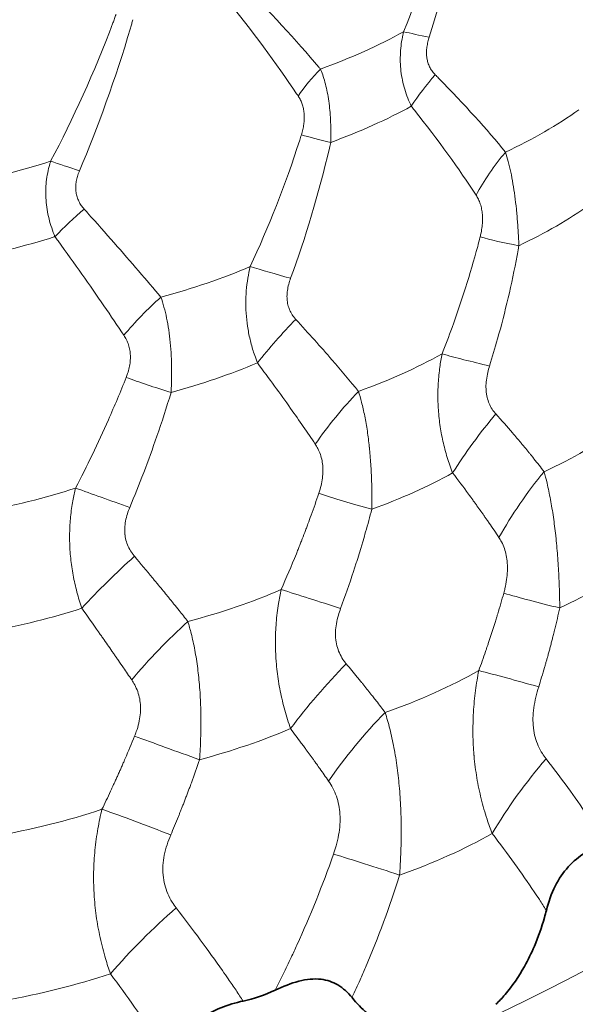
# Model space of a CAD drawing. Units: millimetres. Extents: x 7 to 414, y 7 to 290.
# Drawn here: x 290 to 291, y 82 to 85 of the extents above; entities that cross this region are included whole.
import ezdxf

# ---------------------------------------------------------------- set-up
doc = ezdxf.new("R2010")
doc.units = ezdxf.units.MM
doc.layers.add('Visible (ISO)', color=7, linetype='Continuous', lineweight=35)
doc.layers.add('Visible Narrow (ISO)', color=7, linetype='Continuous', lineweight=18)

msp = doc.modelspace()

# ---------------------------------------------------------------- linework, layer by layer
at = {"layer": 'Visible (ISO)'}
for centre, major_axis, ratio, start_param, end_param in [((287.7857, 84.2667), (10.8163, 0), 0.57735, 2.371409, 7.053369), ((290.3559, 82.2916), (0.199, 0.4194), 0.843102, 3.713485, 3.944494)]:
    msp.add_ellipse(centre, major_axis=major_axis, ratio=ratio, start_param=start_param, end_param=end_param, dxfattribs=at)
for centre, major_axis in [((287.7857, 83.6139), (-7, 0)), ((287.7857, 83.6139), (6.6273, 0)), ((287.7857, 83.5996), (6.2365, 0))]:
    msp.add_ellipse(centre, major_axis=major_axis, ratio=0.57735, dxfattribs=at)
for points, knots in [([(257.7898, 74.5254), (257.7503, 76.3727), (258.2241, 78.2231), (260.1493, 81.7471), (261.6044, 83.4197), (265.3516, 86.4191), (267.6463, 87.7443), (272.8402, 89.9099), (275.7387, 90.7497), (281.8451, 91.8592), (285.052, 92.129), (291.4504, 92.0715), (294.6409, 91.7445), (300.6838, 90.5262), (303.5351, 89.6351), (308.6109, 87.3775), (310.8343, 86.0113), (314.426, 82.9397), (315.7941, 81.2348), (317.4386, 77.849), (317.8172, 76.1859), (317.7817, 74.5254)], [3.914648, 3.914648, 3.914648, 3.914648, 4.232536, 4.232536, 4.551866, 4.551866, 4.872338, 4.872338, 5.192883, 5.192883, 5.513332, 5.513332, 5.833744, 5.833744, 6.154201, 6.154201, 6.474754, 6.474754, 6.795183, 6.795183, 7.080926, 7.080926, 7.080926, 7.080926]), ([(261.6864, 76.3755), (262.1118, 77.9811), (262.9893, 79.5494), (265.5578, 82.4423), (267.2431, 83.7673), (271.252, 86.0446), (273.5739, 86.997), (278.6218, 88.4334), (281.347, 88.9171), (286.925, 89.3659), (289.7767, 89.3308), (295.317, 88.7453), (298.0046, 88.195), (302.9425, 86.6354), (305.192, 85.6266), (309.0254, 83.2547), (310.6087, 81.8921), (312.8054, 79.1371), (313.5155, 77.7703), (313.885, 76.3755)], [4.078795, 4.078795, 4.078795, 4.078795, 4.400678, 4.400678, 4.720508, 4.720508, 5.039864, 5.039864, 5.359307, 5.359307, 5.678833, 5.678833, 5.998352, 5.998352, 6.31778, 6.31778, 6.637143, 6.637143, 6.916779, 6.916779, 6.916779, 6.916779]), ([(292.9834, 84.6357), (292.9043, 84.9266), (292.7035, 85.2559), (292.0839, 85.8093), (291.7501, 86.0316), (290.9584, 86.4183), (290.5017, 86.5832), (289.503, 86.8331), (288.9599, 86.9169), (287.8461, 86.9884), (287.2754, 86.9752), (286.1729, 86.8524), (285.6413, 86.7429), (284.6795, 86.4457), (284.2484, 86.2589), (283.5309, 85.8423), (283.243, 85.6133), (282.8151, 85.1506), (282.6803, 84.9196), (282.6016, 84.6831), (282.5944, 84.6593), (282.588, 84.6357)], [5.653496, 5.653496, 5.653496, 5.653496, 6.071672, 6.071672, 6.366362, 6.366362, 6.659539, 6.659539, 6.957848, 6.957848, 7.259138, 7.259138, 7.559958, 7.559958, 7.856917, 7.856917, 8.148965, 8.148965, 8.449698, 8.449698, 8.483671, 8.483671, 8.483671, 8.483671]), ([(291.251, 82.1082), (291.257, 82.1323), (291.2653, 82.156), (291.2765, 82.1782), (291.2869, 82.1989), (291.2993, 82.2171), (291.3139, 82.2332), (291.3287, 82.2497), (291.345, 82.263), (291.3619, 82.274), (291.3793, 82.2855), (291.3976, 82.2947), (291.4155, 82.3021)], [-0.0577851, -0.0577851, -0.0577851, -0.0577851, -0.04281068, -0.04281068, -0.04281068, -0.02891613, -0.02891613, -0.02891613, -0.01474299, -0.01474299, -0.01474299, 0, 0, 0, 0]), ([(291.1061, 81.8388), (291.1151, 81.8476), (291.1238, 81.8569), (291.1532, 81.8914), (291.1718, 81.9186), (291.1985, 81.9662), (291.208, 81.9856), (291.2279, 82.0323), (291.2376, 82.0599), (291.2474, 82.0946), (291.2493, 82.1014), (291.251, 82.1082)], [-0.13051163, -0.13051163, -0.13051163, -0.13051163, -0.12238127, -0.12238127, -0.10207912, -0.10207912, -0.08905049, -0.08905049, -0.07145317, -0.07145317, -0.06720963, -0.06720963, -0.06720963, -0.06720963]), ([(290.472, 81.8796), (290.4943, 81.8902), (290.5174, 81.8994), (290.5401, 81.9051), (290.5617, 81.9105), (290.5832, 81.9129), (290.6037, 81.9105), (290.6212, 81.9084), (290.6372, 81.903), (290.6519, 81.8943), (290.6675, 81.885), (290.6809, 81.8725), (290.6927, 81.8581)], [-0.05786084, -0.05786084, -0.05786084, -0.05786084, -0.04189951, -0.04189951, -0.04189951, -0.02671426, -0.02671426, -0.02671426, -0.01376766, -0.01376766, -0.01376766, -0.00000007, -0.00000007, -0.00000007, -0.00000007]), ([(290.1745, 81.6812), (290.1832, 81.7042), (290.1945, 81.7265), (290.2091, 81.7469), (290.2226, 81.7658), (290.2384, 81.7819), (290.2565, 81.7957), (290.2749, 81.8097), (290.2949, 81.8204), (290.3153, 81.8287), (290.3365, 81.8374), (290.3585, 81.8436), (290.3799, 81.8482)], [-0.05778511, -0.05778511, -0.05778511, -0.05778511, -0.04281069, -0.04281069, -0.04281069, -0.02891613, -0.02891613, -0.02891613, -0.01474299, -0.01474299, -0.01474299, 0, 0, 0, 0]), ([(290.6927, 81.8581), (290.7196, 81.8253), (290.7513, 81.7979), (290.7873, 81.7787), (290.8232, 81.7594), (290.8628, 81.7485), (290.9045, 81.7485)], [-0.06278647, -0.06278647, -0.06278647, -0.06278647, -0.03140218, -0.03140218, -0.03140218, -0.000001, -0.000001, -0.000001, -0.000001])]:
    msp.add_open_spline(points, degree=3, knots=knots, dxfattribs=at)
at = {"layer": 'Visible Narrow (ISO)'}
for centre, major_axis, ratio, start_param, end_param in [((287.7857, 74.7391), (-29.9982, 0), 0.57735, 3.12925, 6.295528), ((287.7857, 74.086), (29.9843, 0), 0.57735, 6.270842, 9.437121), ((287.7857, 84.1646), (-5.2614, 0), 0.57735, 6.127477, 9.580486), ((289.992, 84.9543), (-1.2085, -0.1409), 0.460971, 2.045344, 2.294512), ((290.9699, 84.6047), (-0.1747, 0.0364), 0.011691, 0.742824, 1.250032), ((290.6374, 84.4558), (0.1354, 0.1496), 0.356958, 1.440849, 1.948059), ((290.9604, 84.4466), (0.1445, 0.1775), 0.265535, 1.445848, 1.9514), ((290.0184, 84.7337), (1.2078, 0.1471), 0.455049, 5.188504, 5.429861), ((290.3913, 84.685), (-1.2128, -0.1493), 0.483361, 2.168636, 2.413294), ((290.6953, 84.3279), (-0.2006, 0.0352), 0.134078, 0.764965, 1.270518), ((291.2172, 84.185), (0.1981, 0.2548), 0.395332, 1.486192, 1.958311), ((289.2154, 84.6891), (-1.2133, -0.0904), 0.443498, 1.816406, 2.065575), ((289.9343, 84.2158), (-0.1788, 0.0618), 0.034656, 4.862609, 5.369817), ((290.4268, 84.4052), (1.2119, 0.1576), 0.47737, 5.311137, 5.547436), ((289.9109, 84.06), (0.1683, 0.158), 0.162466, 1.349036, 1.854588), ((289.2324, 84.4653), (1.2131, 0.0944), 0.436748, 4.960478, 5.201835), ((291.3014, 84.0454), (-0.3061, 0.0339), 0.154045, 0.683578, 1.151215), ((289.6614, 84.3582), (-1.2174, -0.1063), 0.464383, 1.936969, 2.181626), ((290.5913, 83.9047), (-0.2833, 0.08), 0.011658, 0.833203, 1.305323), ((290.17, 83.7608), (0.2316, 0.2303), 0.295539, 1.395327, 1.867446), ((290.5505, 83.7091), (0.2432, 0.2665), 0.220959, 1.410338, 1.878032), ((289.687, 84.0739), (1.217, 0.1121), 0.457268, 5.080534, 5.316833), ((290.0917, 84.0658), (-1.2218, -0.1178), 0.4835, 2.055318, 2.303433), ((291.2356, 83.65), (-0.3844, 0.0876), 0.034445, 0.745907, 1.183968), ((290.2566, 83.6087), (-0.3171, 0.0869), 0.110669, 0.866041, 1.333679), ((290.7927, 83.4517), (0.2984, 0.3399), 0.351336, 1.446273, 1.884337), ((291.1935, 83.399), (0.3051, 0.3877), 0.309683, 1.466746, 1.898185), ((290.4974, 83.801), (-1.2251, -0.1259), 0.500526, 2.174152, 2.427525), ((290.1267, 83.7159), (1.2212, 0.1255), 0.476499, 5.197921, 5.437949), ((291.4093, 83.184), (0.3459, 0.4493), 0.429042, 1.491571, 1.900972), ((289.2799, 83.7886), (-1.2252, -0.0756), 0.469224, 1.822739, 2.070855), ((290.1349, 83.2271), (-0.3929, 0.1448), 0.017516, 4.926319, 5.36438), ((290.9036, 83.2692), (-0.4264, 0.0977), 0.105855, 0.793869, 1.225308), ((290.0683, 82.984), (0.3548, 0.3477), 0.207376, 1.372279, 1.803718), ((290.5405, 83.3986), (1.2243, 0.1349), 0.494382, 5.315148, 5.562471), ((289.7379, 83.4608), (-1.2283, -0.0897), 0.484821, 1.93932, 2.192694), ((290.8114, 82.9162), (-0.4854, 0.1591), 0.017792, 5.035744, 5.445147), ((291.5221, 82.965), (-0.5131, 0.1043), 0.074744, 0.712351, 1.115521), ((289.3026, 83.4345), (1.225, 0.0806), 0.461221, 4.966505, 5.206533), ((290.2872, 82.7372), (0.4018, 0.4076), 0.332938, 1.40199, 1.811391), ((290.7618, 82.6245), (0.4088, 0.4576), 0.315438, 1.430523, 1.833696), ((290.1765, 83.1762), (-1.2325, -0.101), 0.499008, 2.048416, 2.324437), ((291.4536, 82.6654), (-0.545, 0.1624), 0.032769, 5.147063, 5.53788), ((290.9406, 82.4357), (0.4352, 0.4947), 0.41856, 1.449307, 1.840125), ((290.402, 82.5017), (-0.5266, 0.1846), 0.022032, 0.891663, 1.294833), ((289.7688, 83.053), (1.2279, 0.0961), 0.477497, 5.081468, 5.328791), ((291.4505, 82.3041), (0.429, 0.5408), 0.444756, 1.479485, 1.866443), ((289.3349, 82.8889), (-1.2349, -0.0649), 0.48698, 1.81316, 2.089181), ((290.2941, 82.2149), (-0.556, 0.2366), 0.091175, 4.972756, 5.363573), ((290.2172, 82.6995), (1.2319, 0.1084), 0.492551, 5.18839, 5.461662), ((291.0314, 82.1164), (-0.5786, 0.1995), 0.03932, 5.082922, 5.469879), ((290.268, 81.8558), (0.4925, 0.4904), 0.352667, 1.388252, 1.77521), ((289.3613, 82.4073), (1.2347, 0.0697), 0.479583, 4.954267, 5.227539)]:
    msp.add_ellipse(centre, major_axis=major_axis, ratio=ratio, start_param=start_param, end_param=end_param, dxfattribs=at)
for centre, major_axis in [((287.7857, 74.0057), (29.8843, 0)), ((287.7857, 74.0057), (26.5008, 0)), ((287.7857, 83.5996), (6.1216, 0))]:
    msp.add_ellipse(centre, major_axis=major_axis, ratio=0.57735, dxfattribs=at)
for points, knots in [([(290.978, 85.0747), (290.9767, 85.0686), (290.9749, 85.0604), (290.973, 85.0522), (290.9388, 84.9011), (290.8935, 84.7604), (290.8409, 84.6301)], [-0.7898474, -0.7898474, -0.7898474, -0.7898474, -0.7857387, -0.7842262, -0.7842262, -0.6821109, -0.6821109, -0.6821109, -0.6821109]), ([(290.9144, 84.6143), (290.9566, 84.7477), (290.9915, 84.8909), (291.0162, 85.044), (291.0175, 85.0523), (291.0188, 85.0607), (291.0197, 85.0668)], [0.6821109, 0.6821109, 0.6821109, 0.6821109, 0.7842262, 0.7842262, 0.7857387, 0.7898474, 0.7898474, 0.7898474, 0.7898474]), ([(290.602, 84.5231), (290.6004, 84.5251), (290.5344, 84.6026), (290.456, 84.6882), (290.3647, 84.7833), (290.3597, 84.7885), (290.3547, 84.7937), (290.3534, 84.795)], [0.6821204, 0.6821204, 0.6821204, 0.6821204, 0.6846451, 0.7842352, 0.7842352, 0.7884833, 0.7898565, 0.7898565, 0.7898565, 0.7898565]), ([(290.3119, 84.7498), (290.313, 84.7484), (290.3176, 84.7427), (290.3222, 84.737), (290.406, 84.6321), (290.4771, 84.5361), (290.5364, 84.4478), (290.5379, 84.4457)], [-0.7898565, -0.7898565, -0.7898565, -0.7898565, -0.7884833, -0.7842352, -0.7842352, -0.6846451, -0.6821204, -0.6821204, -0.6821204, -0.6821204]), ([(290.0146, 84.6793), (290.0139, 84.6774), (290.0118, 84.6716), (290.0089, 84.6637), (290.0066, 84.6577), (289.9522, 84.5131), (289.8912, 84.3802), (289.8268, 84.2584)], [-0.7898474, -0.7898474, -0.7898474, -0.7898474, -0.7885079, -0.7857387, -0.7842262, -0.7842262, -0.6821109, -0.6821109, -0.6821109, -0.6821109]), ([(289.9097, 84.2312), (289.963, 84.3577), (290.0128, 84.4946), (290.0566, 84.6428), (290.0584, 84.6489), (290.0607, 84.657), (290.0625, 84.6629), (290.063, 84.6648)], [0.6821109, 0.6821109, 0.6821109, 0.6821109, 0.7842262, 0.7842262, 0.7857387, 0.7885079, 0.7898474, 0.7898474, 0.7898474, 0.7898474]), ([(290.8409, 84.6301), (290.8402, 84.6272), (290.8376, 84.6161), (290.834, 84.5963), (290.8314, 84.5702), (290.831, 84.5437), (290.8323, 84.5258), (290.8333, 84.5169), (290.8344, 84.5081), (290.8372, 84.4905), (290.8438, 84.4647), (290.8524, 84.4397), (290.8593, 84.4239), (290.863, 84.4163)], [-0.68211092, -0.68211092, -0.68211092, -0.68211092, -0.6807334, -0.67691877, -0.67319367, -0.66957331, -0.66601154, -0.66593985, -0.66593985, -0.6624349, -0.65879668, -0.65510097, -0.6514098, -0.6514098, -0.6514098, -0.6514098]), ([(290.9316, 84.5068), (290.9288, 84.5096), (290.9234, 84.5158), (290.9166, 84.5264), (290.9115, 84.5382), (290.9092, 84.5467), (290.9084, 84.5511), (290.9075, 84.5555), (290.9065, 84.5647), (290.9068, 84.579), (290.9089, 84.5939), (290.9118, 84.6057), (290.9138, 84.6125), (290.9144, 84.6143)], [0.6514098, 0.6514098, 0.6514098, 0.6514098, 0.65510097, 0.65879668, 0.6624349, 0.66593985, 0.66593985, 0.66601154, 0.66957331, 0.67319367, 0.67691877, 0.6807334, 0.68211092, 0.68211092, 0.68211092, 0.68211092]), ([(290.6315, 84.3126), (290.6317, 84.3222), (290.6319, 84.3414), (290.6313, 84.3701), (290.6296, 84.3979), (290.6278, 84.4157), (290.6267, 84.4244), (290.6256, 84.4334), (290.6229, 84.4508), (290.6179, 84.4748), (290.6118, 84.4968), (290.6064, 84.5125), (290.603, 84.5209), (290.602, 84.5231)], [0.65141879, 0.65141879, 0.65141879, 0.65141879, 0.65518765, 0.658893, 0.66249976, 0.6659491, 0.6659491, 0.66604896, 0.66961276, 0.67324476, 0.67693305, 0.68071294, 0.68212038, 0.68212038, 0.68212038, 0.68212038]), ([(291.1336, 84.2845), (291.0804, 84.3497), (291.0137, 84.4234), (290.9348, 84.5035), (290.9316, 84.5068)], [0.5480349, 0.5480349, 0.5480349, 0.5480349, 0.6472699, 0.6514098, 0.6514098, 0.6514098, 0.6514098]), ([(290.5379, 84.4457), (290.5387, 84.4444), (290.5417, 84.4399), (290.5462, 84.4314), (290.5507, 84.4196), (290.5539, 84.4069), (290.555, 84.3977), (290.5553, 84.393), (290.5556, 84.3884), (290.5557, 84.379), (290.5544, 84.3645), (290.5516, 84.3495), (290.5489, 84.3396), (290.5473, 84.3346)], [-0.68212038, -0.68212038, -0.68212038, -0.68212038, -0.68071294, -0.67693305, -0.67324476, -0.66961276, -0.66604896, -0.6659491, -0.6659491, -0.66249976, -0.658893, -0.65518765, -0.65141879, -0.65141879, -0.65141879, -0.65141879]), ([(290.863, 84.4163), (290.8659, 84.4126), (290.9387, 84.3215), (291.0001, 84.2368), (291.0491, 84.1612)], [-0.6514098, -0.6514098, -0.6514098, -0.6514098, -0.6472699, -0.5480349, -0.5480349, -0.5480349, -0.5480349]), ([(290.5473, 84.3346), (290.5456, 84.3294), (290.503, 84.1947), (290.4527, 84.0687), (290.4001, 83.956)], [-0.6514188, -0.6514188, -0.6514188, -0.6514188, -0.6473676, -0.5480444, -0.5480444, -0.5480444, -0.5480444]), ([(290.5161, 83.9225), (290.5588, 84.0393), (290.5983, 84.1692), (290.6302, 84.3072), (290.6315, 84.3126)], [0.5480444, 0.5480444, 0.5480444, 0.5480444, 0.6473676, 0.6514188, 0.6514188, 0.6514188, 0.6514188]), ([(291.172, 84.0161), (291.1716, 84.0245), (291.1707, 84.0463), (291.1685, 84.0814), (291.165, 84.1209), (291.162, 84.1463), (291.1604, 84.1585), (291.1588, 84.1708), (291.1552, 84.1948), (291.1488, 84.228), (291.1416, 84.2583), (291.1363, 84.2761), (291.1336, 84.2845)], [0.51205678, 0.51205678, 0.51205678, 0.51205678, 0.51512777, 0.51994773, 0.52459599, 0.52914562, 0.52916889, 0.52916889, 0.53371345, 0.53838776, 0.54317291, 0.54803491, 0.54803491, 0.54803491, 0.54803491]), ([(289.8268, 84.2584), (289.8259, 84.2556), (289.8226, 84.2449), (289.818, 84.2257), (289.814, 84.2001), (289.8124, 84.1738), (289.8129, 84.1558), (289.8135, 84.1467), (289.8142, 84.1378), (289.8163, 84.1199), (289.8218, 84.0932), (289.8295, 84.067), (289.8358, 84.0502), (289.8391, 84.042)], [-0.6821109, -0.6821109, -0.6821109, -0.6821109, -0.68073338, -0.67691875, -0.67319365, -0.6695733, -0.66601152, -0.66593984, -0.66593984, -0.66243488, -0.65879666, -0.65510095, -0.65140979, -0.65140979, -0.65140979, -0.65140979]), ([(289.9229, 84.1214), (289.9199, 84.1247), (289.9144, 84.1317), (289.9075, 84.1433), (289.9025, 84.1558), (289.9004, 84.1646), (289.8998, 84.1691), (289.8991, 84.1737), (289.8984, 84.183), (289.8996, 84.1972), (289.9026, 84.2117), (289.9064, 84.223), (289.909, 84.2294), (289.9097, 84.2312)], [0.65140979, 0.65140979, 0.65140979, 0.65140979, 0.65510095, 0.65879666, 0.66243488, 0.66593984, 0.66593984, 0.66601152, 0.6695733, 0.67319365, 0.67691875, 0.68073338, 0.6821109, 0.6821109, 0.6821109, 0.6821109]), ([(291.0491, 84.1612), (291.0515, 84.1575), (291.056, 84.1496), (291.0614, 84.1363), (291.0653, 84.1216), (291.0668, 84.111), (291.0673, 84.1055), (291.0677, 84.1001), (291.068, 84.0887), (291.0666, 84.0711), (291.064, 84.0553), (291.0618, 84.0456), (291.0608, 84.0419)], [-0.54803491, -0.54803491, -0.54803491, -0.54803491, -0.54317291, -0.53838776, -0.53371345, -0.52916889, -0.52916889, -0.52914562, -0.52459599, -0.51994773, -0.51512777, -0.51205677, -0.51205677, -0.51205677, -0.51205677]), ([(290.1434, 83.8684), (290.123, 83.8927), (290.0586, 83.9685), (289.9824, 84.0549), (289.9262, 84.1177), (289.9229, 84.1214)], [0.5480349, 0.5480349, 0.5480349, 0.5480349, 0.580797, 0.6472699, 0.6514098, 0.6514098, 0.6514098, 0.6514098]), ([(289.8391, 84.042), (289.8421, 84.038), (289.8927, 83.9684), (289.9611, 83.8719), (290.0189, 83.7864), (290.0372, 83.7589)], [-0.6514098, -0.6514098, -0.6514098, -0.6514098, -0.6472699, -0.580797, -0.5480349, -0.5480349, -0.5480349, -0.5480349]), ([(291.0608, 84.0419), (291.0602, 84.0396), (291.0579, 84.0304), (291.0342, 83.9405), (290.9987, 83.8291), (290.9611, 83.7303), (290.9513, 83.7054)], [-0.51205584, -0.51205584, -0.51205584, -0.51205584, -0.51019731, -0.50446511, -0.43779823, -0.41503483, -0.41503483, -0.41503483, -0.41503483]), ([(291.0878, 83.6708), (291.0958, 83.6965), (291.126, 83.7982), (291.153, 83.9124), (291.1699, 84.0044), (291.1716, 84.0138), (291.172, 84.0161)], [0.41503483, 0.41503483, 0.41503483, 0.41503483, 0.43779823, 0.50446511, 0.51019731, 0.51205584, 0.51205584, 0.51205584, 0.51205584]), ([(290.4001, 83.956), (290.3975, 83.9453), (290.3928, 83.9231), (290.3884, 83.8876), (290.3868, 83.8507), (290.388, 83.8255), (290.389, 83.813), (290.3902, 83.8004), (290.3935, 83.775), (290.4016, 83.7374), (290.4112, 83.7056), (290.4181, 83.6868), (290.4208, 83.6797)], [-0.54804441, -0.54804441, -0.54804441, -0.54804441, -0.54322546, -0.53840066, -0.53371038, -0.52917833, -0.52917833, -0.52913689, -0.52456422, -0.51987497, -0.51503986, -0.51206613, -0.51206613, -0.51206613, -0.51206613]), ([(290.5312, 83.8047), (290.5291, 83.807), (290.5239, 83.8132), (290.5166, 83.8245), (290.5103, 83.8388), (290.5078, 83.8493), (290.507, 83.8546), (290.5062, 83.8599), (290.5054, 83.8708), (290.5067, 83.8879), (290.5103, 83.9053), (290.514, 83.9168), (290.5161, 83.9225)], [0.51206613, 0.51206613, 0.51206613, 0.51206613, 0.51503986, 0.51987497, 0.52456422, 0.52913689, 0.52917833, 0.52917833, 0.53371038, 0.53840066, 0.54322546, 0.54804441, 0.54804441, 0.54804441, 0.54804441]), ([(290.1728, 83.595), (290.1732, 83.6033), (290.1741, 83.6249), (290.1746, 83.6601), (290.1735, 83.7), (290.1717, 83.7259), (290.1705, 83.7384), (290.1693, 83.7508), (290.1663, 83.7751), (290.1602, 83.8093), (290.1525, 83.8407), (290.1466, 83.8595), (290.1434, 83.8684)], [0.51205679, 0.51205679, 0.51205679, 0.51205679, 0.51509197, 0.51989328, 0.52456467, 0.52912071, 0.52916887, 0.52916887, 0.53367065, 0.53833229, 0.54314076, 0.54803491, 0.54803491, 0.54803491, 0.54803491]), ([(290.7112, 83.5979), (290.6874, 83.6271), (290.6317, 83.6933), (290.5681, 83.7644), (290.5312, 83.8047)], [0.41504543, 0.41504543, 0.41504543, 0.41504543, 0.4593764, 0.51206613, 0.51206613, 0.51206613, 0.51206613]), ([(290.0372, 83.7589), (290.0399, 83.7548), (290.0449, 83.7463), (290.0508, 83.7321), (290.0546, 83.7168), (290.0557, 83.706), (290.0559, 83.7006), (290.0561, 83.695), (290.0557, 83.6836), (290.0529, 83.6663), (290.0487, 83.6511), (290.0453, 83.6418), (290.0439, 83.6383)], [-0.54803491, -0.54803491, -0.54803491, -0.54803491, -0.54314076, -0.53833229, -0.53367065, -0.52916887, -0.52916887, -0.52912071, -0.52456467, -0.51989328, -0.51509197, -0.51205678, -0.51205678, -0.51205678, -0.51205678]), ([(290.4208, 83.6797), (290.4547, 83.6345), (290.5133, 83.5544), (290.5649, 83.4796), (290.587, 83.4465)], [-0.51206613, -0.51206613, -0.51206613, -0.51206613, -0.4593764, -0.41504543, -0.41504543, -0.41504543, -0.41504543]), ([(290.9513, 83.7054), (290.9488, 83.6933), (290.9443, 83.6662), (290.9398, 83.6224), (290.9388, 83.5752), (290.9406, 83.5435), (290.9422, 83.5276), (290.9438, 83.511), (290.9485, 83.4782), (290.9592, 83.4308), (290.9709, 83.3929), (290.9789, 83.3711), (290.9817, 83.3638)], [-0.41503483, -0.41503483, -0.41503483, -0.41503483, -0.40962061, -0.40332338, -0.39728551, -0.39158596, -0.39158596, -0.39138995, -0.38546259, -0.3793869, -0.37311948, -0.36990112, -0.36990112, -0.36990112, -0.36990112]), ([(291.1058, 83.5333), (291.1039, 83.5354), (291.0983, 83.5421), (291.0903, 83.5544), (291.083, 83.5713), (291.08, 83.584), (291.0789, 83.5906), (291.078, 83.597), (291.077, 83.6101), (291.0784, 83.6309), (291.0822, 83.6514), (291.0859, 83.6647), (291.0878, 83.6708)], [0.36990112, 0.36990112, 0.36990112, 0.36990112, 0.37311948, 0.3793869, 0.38546259, 0.39138995, 0.39158596, 0.39158596, 0.39728551, 0.40332338, 0.40962061, 0.41503483, 0.41503483, 0.41503483, 0.41503483]), ([(290.0439, 83.6383), (290.0274, 83.5969), (289.9809, 83.4865), (289.9311, 83.3833), (289.8985, 83.3204)], [-0.51205585, -0.51205585, -0.51205585, -0.51205585, -0.47642951, -0.41503483, -0.41503483, -0.41503483, -0.41503483]), ([(290.054, 83.2645), (290.0814, 83.3302), (290.1226, 83.4377), (290.1598, 83.5522), (290.1728, 83.595)], [0.41503483, 0.41503483, 0.41503483, 0.41503483, 0.47642951, 0.51205585, 0.51205585, 0.51205585, 0.51205585]), ([(290.7495, 83.2598), (290.7496, 83.2689), (290.7498, 83.2949), (290.7492, 83.3382), (290.7468, 83.389), (290.744, 83.4221), (290.7423, 83.4383), (290.7407, 83.4541), (290.7368, 83.485), (290.7293, 83.5283), (290.7206, 83.5662), (290.7143, 83.5882), (290.7112, 83.5979)], [0.36991068, 0.36991068, 0.36991068, 0.36991068, 0.37332255, 0.37959189, 0.38560152, 0.3914655, 0.3915961, 0.3915961, 0.39735328, 0.40339139, 0.40960519, 0.41504543, 0.41504543, 0.41504543, 0.41504543]), ([(291.2445, 83.3675), (291.2351, 83.3797), (291.2232, 83.3949), (291.2091, 83.4125), (291.2029, 83.4201), (291.197, 83.4273), (291.189, 83.437), (291.1809, 83.4468), (291.1727, 83.4566), (291.1644, 83.4664), (291.1428, 83.4916), (291.1224, 83.5148), (291.1058, 83.5333)], [0.28305764, 0.28305764, 0.28305764, 0.28305764, 0.30335092, 0.30781464, 0.31166916, 0.31551954, 0.31936585, 0.32704598, 0.3308785, 0.33470588, 0.34234546, 0.36990112, 0.36990112, 0.36990112, 0.36990112]), ([(290.587, 83.4465), (290.5897, 83.4425), (290.5952, 83.4333), (290.602, 83.4176), (290.6068, 83.3996), (290.6084, 83.3867), (290.6088, 83.3801), (290.6092, 83.3734), (290.6091, 83.3595), (290.6063, 83.3382), (290.602, 83.3201), (290.5986, 83.3093), (290.5973, 83.3055)], [-0.41504543, -0.41504543, -0.41504543, -0.41504543, -0.40960519, -0.40339139, -0.39735328, -0.3915961, -0.3915961, -0.3914655, -0.38560152, -0.37959189, -0.37332255, -0.36991068, -0.36991068, -0.36991068, -0.36991068]), ([(290.9817, 83.3638), (290.9975, 83.3432), (291.017, 83.3172), (291.0377, 83.2891), (291.0456, 83.2781), (291.0535, 83.2672), (291.0613, 83.2563), (291.069, 83.2455), (291.0746, 83.2374), (291.0806, 83.2289), (291.0942, 83.2093), (291.1057, 83.1924), (291.1148, 83.1787)], [-0.36990112, -0.36990112, -0.36990112, -0.36990112, -0.34234546, -0.33470588, -0.3308785, -0.32704598, -0.31936585, -0.31551954, -0.31166916, -0.30781464, -0.30335092, -0.28305764, -0.28305764, -0.28305764, -0.28305764]), ([(291.2895, 82.9764), (291.2894, 82.9869), (291.2889, 83.0169), (291.2872, 83.067), (291.2835, 83.1261), (291.2799, 83.1649), (291.2779, 83.1839), (291.2759, 83.2024), (291.2713, 83.2384), (291.2629, 83.289), (291.2538, 83.3321), (291.2474, 83.357), (291.2445, 83.3675)], [0.22926583, 0.22926583, 0.22926583, 0.22926583, 0.23336991, 0.24093858, 0.2481674, 0.25520702, 0.25541063, 0.25541063, 0.2622744, 0.26953007, 0.27702178, 0.28305764, 0.28305764, 0.28305764, 0.28305764]), ([(289.8985, 83.3204), (289.8956, 83.3087), (289.8898, 83.2824), (289.8835, 83.2394), (289.8807, 83.1924), (289.8813, 83.1605), (289.8823, 83.1444), (289.8834, 83.1277), (289.8869, 83.0942), (289.896, 83.0454), (289.9064, 83.0059), (289.9137, 82.983), (289.9163, 82.9753)], [-0.41503483, -0.41503483, -0.41503483, -0.41503483, -0.40962061, -0.40332338, -0.39728551, -0.39158595, -0.39158595, -0.39138995, -0.38546259, -0.3793869, -0.37311948, -0.36990111, -0.36990111, -0.36990111, -0.36990111]), ([(290.5973, 83.3055), (290.5901, 83.2842), (290.5797, 83.2548), (290.5675, 83.2216), (290.5614, 83.2052), (290.5552, 83.1888), (290.5488, 83.1724), (290.5424, 83.1561), (290.5376, 83.144), (290.5202, 83.1008), (290.5039, 83.0628), (290.4888, 83.0291)], [-0.36991068, -0.36991068, -0.36991068, -0.36991068, -0.35071089, -0.34310222, -0.33929066, -0.33547368, -0.32782268, -0.32398865, -0.32014927, -0.31630548, -0.28306836, -0.28306836, -0.28306836, -0.28306836]), ([(290.0676, 83.1247), (290.0656, 83.1271), (290.0597, 83.1346), (290.0513, 83.1482), (290.044, 83.1661), (290.0412, 83.1792), (290.0404, 83.186), (290.0396, 83.1924), (290.0391, 83.2057), (290.0416, 83.2262), (290.0468, 83.246), (290.0516, 83.2587), (290.054, 83.2645)], [0.36990111, 0.36990111, 0.36990111, 0.36990111, 0.37311948, 0.3793869, 0.38546259, 0.39138995, 0.39158595, 0.39158595, 0.39728551, 0.40332338, 0.40962061, 0.41503483, 0.41503483, 0.41503483, 0.41503483]), ([(290.6599, 82.975), (290.6728, 83.0098), (290.6865, 83.049), (290.701, 83.0935), (290.705, 83.1061), (290.7103, 83.1228), (290.7155, 83.1397), (290.7206, 83.1566), (290.7256, 83.1735), (290.7355, 83.2076), (290.7438, 83.2379), (290.7495, 83.2598)], [0.28306836, 0.28306836, 0.28306836, 0.28306836, 0.31630548, 0.32014927, 0.32398865, 0.32782268, 0.33547368, 0.33929066, 0.34310222, 0.35071089, 0.36991068, 0.36991068, 0.36991068, 0.36991068]), ([(291.1148, 83.1787), (291.1175, 83.1746), (291.1232, 83.165), (291.1306, 83.1481), (291.1362, 83.1279), (291.1383, 83.1133), (291.1388, 83.1058), (291.1394, 83.098), (291.1396, 83.082), (291.1372, 83.0573), (291.1332, 83.0361), (291.1299, 83.0233), (291.1286, 83.0189)], [-0.28305764, -0.28305764, -0.28305764, -0.28305764, -0.27702178, -0.26953007, -0.2622744, -0.25541063, -0.25541063, -0.25520702, -0.2481674, -0.24093858, -0.23336991, -0.22926583, -0.22926583, -0.22926583, -0.22926583]), ([(290.221, 82.9376), (290.2127, 82.948), (290.199, 82.9652), (290.1833, 82.9846), (290.1736, 82.9967), (290.167, 83.0048), (290.1581, 83.0158), (290.1468, 83.0295), (290.1354, 83.0433), (290.1262, 83.0545), (290.1049, 83.0803), (290.0853, 83.1037), (290.0676, 83.1247)], [0.28305761, 0.28305761, 0.28305761, 0.28305761, 0.29843455, 0.30781462, 0.31166914, 0.31551952, 0.31936583, 0.32704596, 0.33470586, 0.3385281, 0.34234545, 0.36990111, 0.36990111, 0.36990111, 0.36990111]), ([(290.4888, 83.0291), (290.486, 83.016), (290.4803, 82.9856), (290.4742, 82.9355), (290.4718, 82.88), (290.4732, 82.8427), (290.4746, 82.8239), (290.4761, 82.8042), (290.4807, 82.7652), (290.492, 82.709), (290.5045, 82.6643), (290.5131, 82.6386), (290.5161, 82.6301)], [-0.28306836, -0.28306836, -0.28306836, -0.28306836, -0.27707348, -0.2694719, -0.26221041, -0.25542137, -0.25542137, -0.25513092, -0.24800908, -0.24069684, -0.23312608, -0.22927677, -0.22927677, -0.22927677, -0.22927677]), ([(291.1286, 83.0189), (291.1231, 82.999), (291.1165, 82.9764), (291.1083, 82.9494), (291.1054, 82.9401), (291.1028, 82.9318), (291.1004, 82.924), (291.0979, 82.9163), (291.0948, 82.9067), (291.0923, 82.8989), (291.0897, 82.8912), (291.0878, 82.8855), (291.0854, 82.8783), (291.0826, 82.87), (291.0795, 82.8609), (291.071, 82.8363), (291.0634, 82.8149), (291.0567, 82.7968)], [-0.22926583, -0.22926583, -0.22926583, -0.22926583, -0.21088023, -0.20825942, -0.2040149, -0.20219365, -0.20037175, -0.19672595, -0.194902, -0.19125185, -0.18942552, -0.18759824, -0.18577048, -0.18259811, -0.17956507, -0.17655468, -0.15898142, -0.15898142, -0.15898142, -0.15898142]), ([(289.9163, 82.9753), (289.9327, 82.9523), (289.9509, 82.9266), (289.9708, 82.8983), (289.9794, 82.8861), (289.9901, 82.8709), (290.0006, 82.8558), (290.0089, 82.8438), (290.0151, 82.8349), (290.0243, 82.8217), (290.039, 82.8003), (290.0519, 82.7814), (290.0597, 82.77)], [-0.36990111, -0.36990111, -0.36990111, -0.36990111, -0.34234545, -0.3385281, -0.33470586, -0.32704596, -0.31936583, -0.31551952, -0.31166914, -0.30781462, -0.29843455, -0.28305761, -0.28305761, -0.28305761, -0.28305761]), ([(290.676, 82.8162), (290.6738, 82.8188), (290.6674, 82.827), (290.6582, 82.842), (290.6502, 82.8623), (290.647, 82.8772), (290.6461, 82.885), (290.6453, 82.8925), (290.6447, 82.9077), (290.6473, 82.9315), (290.6527, 82.9542), (290.6575, 82.9687), (290.6599, 82.975)], [0.22927677, 0.22927677, 0.22927677, 0.22927677, 0.23312608, 0.24069684, 0.24800908, 0.25513092, 0.25542137, 0.25542137, 0.26221041, 0.2694719, 0.27707348, 0.28306836, 0.28306836, 0.28306836, 0.28306836]), ([(291.2289, 82.75), (291.2347, 82.7684), (291.2413, 82.7902), (291.2486, 82.8154), (291.2512, 82.8246), (291.2536, 82.8331), (291.2557, 82.8405), (291.2573, 82.8463), (291.2594, 82.8542), (291.2616, 82.862), (291.2642, 82.8719), (291.2662, 82.8797), (291.2683, 82.8876), (291.2705, 82.8962), (291.2728, 82.9056), (291.2796, 82.9331), (291.285, 82.9561), (291.2895, 82.9764)], [0.15898142, 0.15898142, 0.15898142, 0.15898142, 0.17655468, 0.17956507, 0.18259811, 0.18577048, 0.18759824, 0.18942552, 0.19125185, 0.194902, 0.19672595, 0.20037175, 0.20219365, 0.2040149, 0.20825942, 0.21088023, 0.22926583, 0.22926583, 0.22926583, 0.22926583]), ([(290.2546, 82.5408), (290.2553, 82.5512), (290.2572, 82.5811), (290.2588, 82.6312), (290.2584, 82.6906), (290.2563, 82.7299), (290.2548, 82.7491), (290.2533, 82.7679), (290.2495, 82.8045), (290.2414, 82.8563), (290.2316, 82.9007), (290.2243, 82.9266), (290.221, 82.9376)], [0.22926581, 0.22926581, 0.22926581, 0.22926581, 0.23336989, 0.24093856, 0.24816738, 0.255207, 0.25541063, 0.25541063, 0.26227438, 0.26953005, 0.27702175, 0.28305761, 0.28305761, 0.28305761, 0.28305761]), ([(290.7878, 82.6764), (290.7795, 82.6874), (290.7694, 82.7005), (290.7576, 82.7156), (290.7533, 82.7209), (290.7494, 82.7259), (290.7461, 82.7301), (290.7432, 82.7337), (290.7404, 82.7373), (290.7375, 82.7409), (290.7345, 82.7446), (290.7316, 82.7482), (290.7287, 82.7519), (290.7258, 82.7555), (290.7228, 82.7592), (290.7182, 82.7648), (290.7132, 82.771), (290.6988, 82.7886), (290.6868, 82.8032), (290.676, 82.8162)], [0.15898222, 0.15898222, 0.15898222, 0.15898222, 0.17615321, 0.17914009, 0.18215146, 0.18488783, 0.18671632, 0.18854441, 0.19037166, 0.19219817, 0.19402403, 0.1958493, 0.197674, 0.19949815, 0.20132178, 0.2031449, 0.20790494, 0.21053356, 0.22927677, 0.22927677, 0.22927677, 0.22927677]), ([(291.0567, 82.7968), (291.0532, 82.7784), (291.0468, 82.7395), (291.0408, 82.6781), (291.0393, 82.6153), (291.0413, 82.5738), (291.0431, 82.5529), (291.0451, 82.531), (291.0506, 82.488), (291.0634, 82.4271), (291.0788, 82.374), (291.0902, 82.3424), (291.0954, 82.3291)], [-0.15898142, -0.15898142, -0.15898142, -0.15898142, -0.14977408, -0.14022171, -0.13107491, -0.12253746, -0.12253746, -0.12213852, -0.1131443, -0.10392777, -0.09441026, -0.08706106, -0.08706106, -0.08706106, -0.08706106]), ([(290.0597, 82.77), (290.0627, 82.7655), (290.0692, 82.755), (290.0772, 82.737), (290.083, 82.716), (290.0847, 82.7011), (290.085, 82.6935), (290.0852, 82.6857), (290.0847, 82.6697), (290.0805, 82.6455), (290.0744, 82.625), (290.0698, 82.6128), (290.0681, 82.6086)], [-0.28305761, -0.28305761, -0.28305761, -0.28305761, -0.27702175, -0.26953005, -0.26227438, -0.25541063, -0.25541063, -0.255207, -0.24816738, -0.24093856, -0.23336989, -0.22926581, -0.22926581, -0.22926581, -0.22926581]), ([(291.2501, 82.5434), (291.2464, 82.5482), (291.2382, 82.5596), (291.2272, 82.5799), (291.2184, 82.6046), (291.2149, 82.623), (291.2138, 82.6326), (291.2128, 82.6418), (291.212, 82.6605), (291.2144, 82.6901), (291.2202, 82.7204), (291.2258, 82.7403), (291.2289, 82.75)], [0.08706106, 0.08706106, 0.08706106, 0.08706106, 0.09441026, 0.10392777, 0.1131443, 0.12213852, 0.12253746, 0.12253746, 0.13107491, 0.14022171, 0.14977408, 0.15898142, 0.15898142, 0.15898142, 0.15898142]), ([(290.8292, 82.2099), (290.8305, 82.2267), (290.8328, 82.2652), (290.8344, 82.3264), (290.8334, 82.3929), (290.8307, 82.4365), (290.8272, 82.4782), (290.8228, 82.5188), (290.8134, 82.5766), (290.8016, 82.6298), (290.7926, 82.6616), (290.7878, 82.6764)], [0.08706123, 0.08706123, 0.08706123, 0.08706123, 0.0947122, 0.10422749, 0.1133602, 0.12253782, 0.12253782, 0.13118738, 0.14032498, 0.14973433, 0.15898222, 0.15898222, 0.15898222, 0.15898222]), ([(290.0681, 82.6086), (290.0592, 82.587), (290.0492, 82.563), (290.0373, 82.5357), (290.0338, 82.5277), (290.0306, 82.5204), (290.0282, 82.5149), (290.0258, 82.5095), (290.0233, 82.504), (290.0209, 82.4985), (290.0184, 82.493), (290.016, 82.4876), (290.0135, 82.4822), (290.0104, 82.4754), (290.0068, 82.4675), (290.0029, 82.459), (289.9921, 82.4357), (289.9825, 82.4156), (289.9743, 82.3986)], [-0.22926581, -0.22926581, -0.22926581, -0.22926581, -0.20825941, -0.2058356, -0.20219363, -0.20037173, -0.19854917, -0.19672592, -0.19490196, -0.19307728, -0.19125182, -0.18942548, -0.1875982, -0.18577044, -0.18259807, -0.17956502, -0.17655463, -0.15898138, -0.15898138, -0.15898138, -0.15898138]), ([(290.5161, 82.6301), (290.5266, 82.6161), (290.5382, 82.6004), (290.5522, 82.5814), (290.5571, 82.5747), (290.5616, 82.5686), (290.5644, 82.5647), (290.5673, 82.5607), (290.5701, 82.5568), (290.573, 82.5529), (290.5758, 82.549), (290.5787, 82.545), (290.5815, 82.5411), (290.5843, 82.5373), (290.5875, 82.5327), (290.5913, 82.5275), (290.5955, 82.5217), (290.6071, 82.5054), (290.617, 82.4914), (290.6252, 82.4796)], [-0.22927677, -0.22927677, -0.22927677, -0.22927677, -0.21053356, -0.20790494, -0.2031449, -0.20132178, -0.19949815, -0.197674, -0.1958493, -0.19402403, -0.19219817, -0.19037166, -0.18854441, -0.18671632, -0.18488783, -0.18215146, -0.17914009, -0.17615321, -0.15898222, -0.15898222, -0.15898222, -0.15898222]), ([(290.1718, 82.3248), (290.1792, 82.3423), (290.1878, 82.363), (290.1975, 82.3869), (290.201, 82.3957), (290.2042, 82.4038), (290.2069, 82.4108), (290.2091, 82.4164), (290.2113, 82.422), (290.2134, 82.4276), (290.2156, 82.4332), (290.2177, 82.4389), (290.2199, 82.4445), (290.222, 82.4501), (290.2248, 82.4577), (290.2279, 82.4658), (290.2382, 82.494), (290.247, 82.5186), (290.2546, 82.5408)], [0.15898138, 0.15898138, 0.15898138, 0.15898138, 0.17655463, 0.17956502, 0.18259807, 0.18577044, 0.1875982, 0.18942548, 0.19125182, 0.19307728, 0.19490196, 0.19672592, 0.19854917, 0.20037173, 0.20219363, 0.2058356, 0.20825941, 0.22926581, 0.22926581, 0.22926581, 0.22926581]), ([(291.4155, 82.3021), (291.4103, 82.3115), (291.4049, 82.3208), (291.3934, 82.3401), (291.3874, 82.35), (291.3766, 82.3672), (291.339, 82.426), (291.2943, 82.4875), (291.2501, 82.5434)], [-0.0453358, -0.0453358, -0.0453358, -0.0453358, -0.0291703, -0.0291703, -0.0121899, -0.0121899, 0, 0.0870611, 0.0870611, 0.0870611, 0.0870611]), ([(290.6252, 82.4796), (290.6297, 82.4733), (290.638, 82.4597), (290.6482, 82.4367), (290.6551, 82.4113), (290.6575, 82.3932), (290.6586, 82.3746), (290.6585, 82.3548), (290.6547, 82.3243), (290.6481, 82.2959), (290.6423, 82.2779), (290.6396, 82.27)], [-0.15898222, -0.15898222, -0.15898222, -0.15898222, -0.14973433, -0.14032498, -0.13118738, -0.12253782, -0.12253782, -0.1133602, -0.10422749, -0.0947122, -0.08706123, -0.08706123, -0.08706123, -0.08706123]), ([(289.9743, 82.3986), (289.9698, 82.3807), (289.9618, 82.3429), (289.9533, 82.2826), (289.9495, 82.2202), (289.9502, 82.1785), (289.9514, 82.1574), (289.9527, 82.1352), (289.957, 82.0915), (289.9684, 82.0288), (289.9828, 81.9736), (289.9937, 81.9403), (289.9987, 81.9263)], [-0.15898138, -0.15898138, -0.15898138, -0.15898138, -0.14977403, -0.14022166, -0.13107486, -0.12253744, -0.12253744, -0.12213847, -0.11314424, -0.10392771, -0.0944102, -0.08706101, -0.08706101, -0.08706101, -0.08706101]), ([(290.1873, 82.1156), (290.1833, 82.1209), (290.1744, 82.1336), (290.1628, 82.1555), (290.1538, 82.1815), (290.1506, 82.2004), (290.1497, 82.2102), (290.149, 82.2195), (290.1488, 82.2382), (290.1528, 82.2674), (290.1607, 82.2966), (290.1679, 82.3156), (290.1718, 82.3248)], [0.08706101, 0.08706101, 0.08706101, 0.08706101, 0.0944102, 0.10392771, 0.11314424, 0.12213847, 0.12253744, 0.12253744, 0.13107486, 0.14022166, 0.14977403, 0.15898138, 0.15898138, 0.15898138, 0.15898138]), ([(291.0954, 82.3291), (291.1401, 82.2705), (291.1862, 82.2068), (291.226, 82.1468), (291.2375, 82.1293), (291.244, 82.1192), (291.2505, 82.1089), (291.2507, 82.1085), (291.251, 82.1082)], [-0.0870611, -0.0870611, -0.0870611, -0.0870611, 0, 0.0121899, 0.0121899, 0.0291703, 0.0291703, 0.0297884, 0.0297884, 0.0297884, 0.0297884]), ([(290.6396, 82.27), (290.6078, 82.1801), (290.5675, 82.0805), (290.5235, 81.9852), (290.5104, 81.9573), (290.5026, 81.9412), (290.4873, 81.9099), (290.4797, 81.8947), (290.472, 81.8796)], [-0.0870612, -0.0870612, -0.0870612, -0.0870612, 0, 0.0121897, 0.0121897, 0.0291695, 0.0291695, 0.0453341, 0.0453341, 0.0453341, 0.0453341]), ([(290.6927, 81.8581), (290.693, 81.8587), (290.6932, 81.8593), (290.7011, 81.8761), (290.7086, 81.8925), (290.7212, 81.9208), (290.7634, 82.0175), (290.8007, 82.1186), (290.8292, 82.2099)], [-0.0297875, -0.0297875, -0.0297875, -0.0297875, -0.0291695, -0.0291695, -0.0121897, -0.0121897, 0, 0.0870612, 0.0870612, 0.0870612, 0.0870612]), ([(290.3799, 81.8482), (290.3733, 81.8584), (290.3664, 81.8686), (290.3521, 81.8898), (290.3447, 81.9007), (290.3315, 81.9196), (290.2862, 81.9845), (290.2354, 82.0529), (290.1873, 82.1156)], [-0.0453359, -0.0453359, -0.0453359, -0.0453359, -0.0291704, -0.0291704, -0.0121899, -0.0121899, 0, 0.087061, 0.087061, 0.087061, 0.087061]), ([(289.9987, 81.9263), (290.0464, 81.861), (290.0977, 81.7902), (290.1445, 81.7239), (290.1581, 81.7045), (290.1659, 81.6934), (290.1739, 81.682), (290.1742, 81.6816), (290.1745, 81.6812)], [-0.087061, -0.087061, -0.087061, -0.087061, 0, 0.0121899, 0.0121899, 0.0291704, 0.0291704, 0.0297884, 0.0297884, 0.0297884, 0.0297884])]:
    msp.add_open_spline(points, degree=3, knots=knots, dxfattribs=at)

doc.saveas('drawing.dxf')
